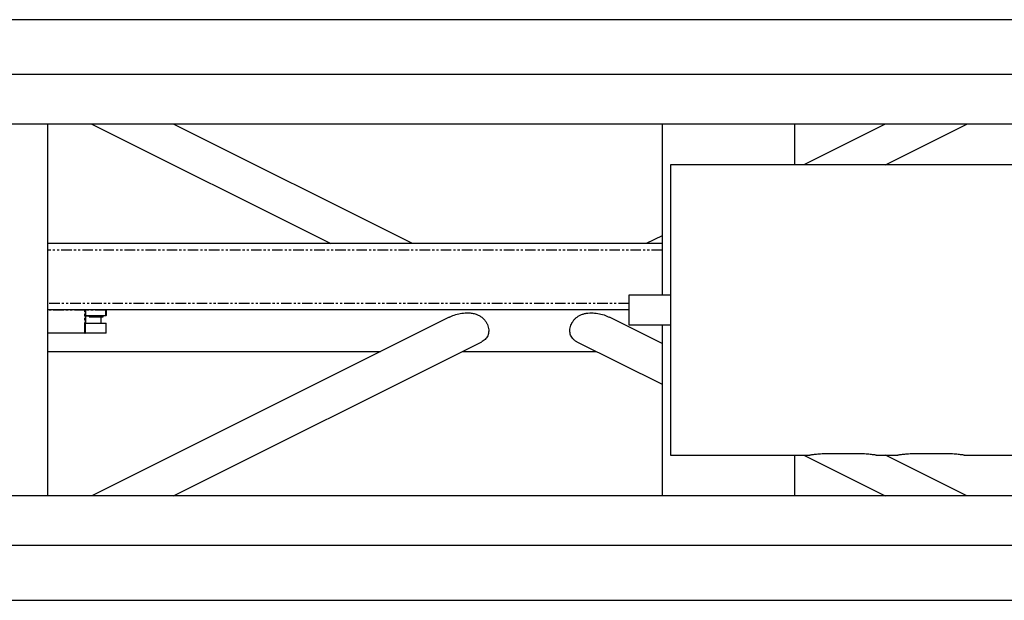
# Model space of a CAD drawing. Extents: x -3895 to 4181, y -1718 to 826.
# Drawn here: x -1500 to -906, y -1718 to -1368 of the extents above; entities that cross this region are included whole.
import ezdxf

# ---------------------------------------------------------------- set-up
doc = ezdxf.new("R2010")
doc.units = 0
doc.linetypes.add('PHANTOM', pattern=[12.7, 6.35, -1.27, 1.27, -1.27, 1.27, -1.27])
doc.layers.get('0').update_dxf_attribs({"linetype": 'CONTINUOUS'})

msp = doc.modelspace()

# ---------------------------------------------------------------- linework, layer by layer
at = {"color": 7, "linetype": 'CONTINUOUS'}
for p, q in [((-518.64, -1367.76), (-2872.64, -1367.76)), ((-652.64, -1400.76), (-2389.64, -1400.76)), ((-652.64, -1430.76), (-2389.64, -1430.76)), ((-1482.64, -1654.76), (-1482.64, -1430.76)), ((-1456.24, -1430.76), (-1312.24, -1502.76)), ((-1263.04, -1502.76), (-1407.04, -1430.76)), ((-1112.64, -1430.76), (-1112.64, -1533.76)), ((-1032.64, -1455.26), (-1032.64, -1430.76)), ((-978.24, -1430.76), (-1027.24, -1455.26)), ((-978.04, -1455.26), (-929.04, -1430.76)), ((-877.64, -1455.26), (-1107.64, -1455.26)), ((-1107.64, -1455.26), (-1107.64, -1542.76)), ((-1112.64, -1497.97), (-1122.24, -1502.76)), ((-1112.64, -1502.76), (-1482.64, -1502.76)), ((-1107.64, -1533.76), (-1132.64, -1533.76)), ((-1132.64, -1533.76), (-1132.64, -1542.76)), ((-1132.64, -1542.76), (-1482.64, -1542.76)), ((-1460.14, -1542.86), (-1460.14, -1556.56)), ((-1447.84, -1546.26), (-1459.94, -1546.26)), ((-1457.64, -1546.26), (-1457.84, -1546.46)), ((-1457.84, -1546.46), (-1457.84, -1546.96)), ((-1457.84, -1546.46), (-1449.44, -1546.46)), ((-1457.84, -1546.96), (-1449.44, -1546.96)), ((-1240.98, -1547.14), (-1456.24, -1654.76)), ((-1450.64, -1550.76), (-1450.64, -1546.96)), ((-1449.44, -1546.46), (-1449.64, -1546.26)), ((-1449.44, -1546.96), (-1449.44, -1546.46)), ((-1447.64, -1542.86), (-1447.64, -1546.06)), ((-1112.64, -1562.97), (-1144.3, -1547.14)), ((-1132.64, -1542.76), (-1132.64, -1551.76)), ((-1107.64, -1542.76), (-1107.64, -1630.26)), ((-1460.14, -1550.76), (-1447.64, -1550.76)), ((-1447.64, -1556.56), (-1447.64, -1550.76)), ((-1132.64, -1551.76), (-1107.64, -1551.76)), ((-1112.64, -1551.76), (-1112.64, -1654.76)), ((-1460.34, -1556.76), (-1482.64, -1556.76)), ((-1447.84, -1556.76), (-1460.34, -1556.76)), ((-1407.04, -1654.76), (-1221.31, -1561.9)), ((-1163.97, -1561.9), (-1112.64, -1587.56)), ((-1482.64, -1567.76), (-1282.24, -1567.76)), ((-1233.04, -1567.76), (-1152.24, -1567.76)), ((-1107.64, -1630.26), (-1023.6, -1630.26)), ((-1032.64, -1654.76), (-1032.64, -1630.26)), ((-1027.24, -1630.26), (-978.24, -1654.76)), ((-996.14, -1629.37), (-1011.14, -1629.37)), ((-983.68, -1630.26), (-970.6, -1630.26)), ((-929.04, -1654.76), (-978.04, -1630.26)), ((-943.14, -1629.37), (-958.14, -1629.37)), ((-930.68, -1630.26), (-877.64, -1630.26)), ((-652.64, -1654.76), (-2389.64, -1654.76)), ((-652.64, -1684.76), (-2389.64, -1684.76)), ((-2872.64, -1717.76), (-489.84, -1717.76))]:
    msp.add_line(p, q, dxfattribs=at)
at = {"color": 8, "linetype": 'PHANTOM'}
for p, q in [((-1112.64, -1506.76), (-1482.64, -1506.76)), ((-1132.64, -1538.76), (-1482.64, -1538.76)), ((-1460.34, -1542.86), (-1482.64, -1542.86)), ((-1460.34, -1542.86), (-1460.34, -1542.76)), ((-1460.34, -1556.56), (-1460.34, -1542.86)), ((-1460.14, -1542.86), (-1460.34, -1542.86)), ((-1459.94, -1542.86), (-1460.14, -1542.86)), ((-1459.94, -1546.06), (-1460.14, -1546.06)), ((-1460.05, -1546.46), (-1460.14, -1546.46)), ((-1460.05, -1546.46), (-1460.05, -1550.76)), ((-1457.84, -1546.46), (-1460.05, -1546.46)), ((-1459.94, -1542.86), (-1459.94, -1542.76)), ((-1459.94, -1542.86), (-1459.94, -1546.06)), ((-1447.84, -1542.86), (-1459.94, -1542.86)), ((-1459.94, -1546.26), (-1459.94, -1546.06)), ((-1459.94, -1546.06), (-1447.84, -1546.06)), ((-1447.84, -1542.86), (-1447.84, -1542.76)), ((-1447.84, -1546.06), (-1447.84, -1542.86)), ((-1447.64, -1542.86), (-1447.84, -1542.86)), ((-1447.64, -1546.06), (-1447.84, -1546.06)), ((-1447.84, -1546.26), (-1447.84, -1546.06)), ((-1482.64, -1556.56), (-1460.34, -1556.56)), ((-1460.14, -1556.56), (-1460.34, -1556.56)), ((-1460.34, -1556.56), (-1460.34, -1556.76)), ((-1460.14, -1556.56), (-1447.64, -1556.56))]:
    msp.add_line(p, q, dxfattribs=at)
at = {"color": 8, "linetype": 'PHANTOM', "flags": 128}
msp.add_lwpolyline([(-1459.94, -1546.26), (-1459.96, -1546.27), (-1459.98, -1546.28), (-1460, -1546.3), (-1460.02, -1546.32), (-1460.04, -1546.35), (-1460.05, -1546.39), (-1460.05, -1546.43), (-1460.05, -1546.46)], dxfattribs=at)
at = {"color": 7, "linetype": 'CONTINUOUS'}
for centre, radius, start, end in [((-1460.24, -1542.86), 0.1, 0, 90), ((-1459.94, -1546.46), 0.2, 90, 180), ((-1447.84, -1546.06), 0.2, 270, 0), ((-1447.74, -1542.86), 0.1, 0, 90), ((-1460.34, -1556.56), 0.2, 270, 0), ((-1447.84, -1556.56), 0.2, 270, 0)]:
    msp.add_arc(centre, radius, start, end, dxfattribs=at)
for points, knots in [([(-1240.94, -1547.16), (-1240.76, -1547.06), (-1239.53, -1546.35), (-1236.95, -1545.48), (-1233.27, -1544.59), (-1229.91, -1544.38), (-1227.02, -1544.66), (-1224.84, -1545.21), (-1222.88, -1546.06), (-1221.22, -1547.13), (-1219.75, -1548.48), (-1218.62, -1549.99), (-1217.8, -1551.58), (-1217.29, -1553.15), (-1217.06, -1554.71), (-1217.09, -1556.2), (-1217.39, -1557.62), (-1217.95, -1558.91), (-1218.77, -1560.06), (-1219.83, -1561.01), (-1220.7, -1561.62), (-1221.25, -1561.85), (-1221.32, -1561.89)], [0, 0, 0, 0, 0.015581, 0.105623, 0.198951, 0.294744, 0.352839, 0.412201, 0.460371, 0.509844, 0.558074, 0.608062, 0.651189, 0.695639, 0.737636, 0.780848, 0.822888, 0.86615, 0.908145, 0.951347, 0.993616, 1, 1, 1, 1]), ([(-1163.97, -1561.89), (-1163.99, -1561.88), (-1164.56, -1561.65), (-1165.51, -1560.98), (-1166.66, -1559.9), (-1167.48, -1558.63), (-1167.99, -1557.29), (-1168.22, -1555.83), (-1168.19, -1554.32), (-1167.89, -1552.77), (-1167.33, -1551.24), (-1166.51, -1549.77), (-1165.46, -1548.43), (-1164.19, -1547.25), (-1162.73, -1546.26), (-1161.09, -1545.47), (-1159.26, -1544.89), (-1157.28, -1544.53), (-1155.89, -1544.48), (-1155.19, -1544.46)], [0, 0, 0, 0, 0.0028232, 0.0696016, 0.1388136, 0.198526, 0.2600696, 0.3182175, 0.378048, 0.4362559, 0.4961552, 0.5543005, 0.6141162, 0.6726403, 0.7326905, 0.7948033, 0.8582372, 0.9285588, 1, 1, 1, 1]), ([(-1155.19, -1544.46), (-1153.92, -1544.54), (-1151.35, -1544.68), (-1147.67, -1545.63), (-1145.4, -1546.66), (-1144.31, -1547.16)], [0, 0, 0, 0, 0.336737, 0.682913, 1, 1, 1, 1]), ([(-1011.14, -1629.37), (-1011.83, -1629.37), (-1013.23, -1629.38), (-1015.25, -1629.46), (-1017.18, -1629.57), (-1018.93, -1629.71), (-1020.47, -1629.86), (-1021.74, -1630.01), (-1022.73, -1630.14), (-1023.36, -1630.22), (-1023.65, -1630.27), (-1023.61, -1630.26), (-1023.6, -1630.26)], [0, 0, 0, 0, 0.105113, 0.213295, 0.318401, 0.426519, 0.532258, 0.641026, 0.747258, 0.856609, 0.962045, 1, 1, 1, 1]), ([(-983.68, -1630.26), (-983.68, -1630.26), (-983.68, -1630.26), (-984.07, -1630.2), (-984.79, -1630.11), (-985.86, -1629.97), (-987.19, -1629.82), (-988.81, -1629.67), (-990.62, -1629.54), (-992.61, -1629.43), (-994.47, -1629.37), (-995.66, -1629.37), (-996.14, -1629.37)], [0, 0, 0, 0, 0.070593, 0.175088, 0.282551, 0.387708, 0.495823, 0.602187, 0.71164, 0.817827, 0.927167, 1, 1, 1, 1]), ([(-958.14, -1629.37), (-958.83, -1629.37), (-960.23, -1629.38), (-962.25, -1629.46), (-964.18, -1629.57), (-965.93, -1629.71), (-967.47, -1629.86), (-968.74, -1630.01), (-969.73, -1630.14), (-970.36, -1630.22), (-970.65, -1630.27), (-970.61, -1630.26), (-970.6, -1630.26)], [0, 0, 0, 0, 0.1051127, 0.2132949, 0.3184015, 0.4265195, 0.5322579, 0.6410262, 0.7472576, 0.8566089, 0.9620447, 1, 1, 1, 1]), ([(-930.68, -1630.26), (-930.68, -1630.26), (-930.68, -1630.26), (-931.07, -1630.2), (-931.79, -1630.11), (-932.86, -1629.97), (-934.19, -1629.82), (-935.81, -1629.67), (-937.62, -1629.54), (-939.61, -1629.43), (-941.47, -1629.37), (-942.66, -1629.37), (-943.14, -1629.37)], [0, 0, 0, 0, 0.070593, 0.175088, 0.282551, 0.387708, 0.495823, 0.602187, 0.71164, 0.817827, 0.927167, 1, 1, 1, 1])]:
    msp.add_open_spline(points, degree=3, knots=knots, dxfattribs=at)

doc.saveas('drawing.dxf')
